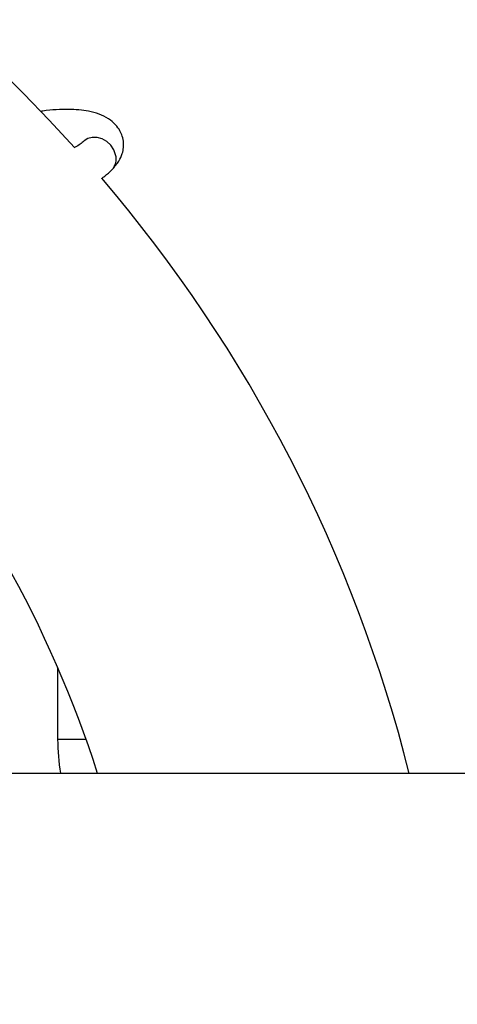
# Model space of a CAD drawing. Units: millimetres. Extents: x -5158 to 3865, y -3990 to 3990.
# Drawn here: x -3031 to -2922, y 32 to 278 of the extents above; entities that cross this region are included whole.
import ezdxf

# ---------------------------------------------------------------- set-up
doc = ezdxf.new("R2010")
doc.units = ezdxf.units.MM

msp = doc.modelspace()

# ---------------------------------------------------------------- linework, layer by layer
at = {"color": 7, "linetype": 'Continuous', "lineweight": 25}
for p, q in [((-3021.71, 116.52), (-3021.71, 98.5)), ((-1723.51, 90), (-3355.4, 90))]:
    msp.add_line(p, q, dxfattribs=at)
at = {"color": 8, "linetype": 'Continuous', "lineweight": 25}
msp.add_line((-3014.58, 98.5), (-3021.71, 98.5), dxfattribs=at)
at = {"color": 7, "linetype": 'Continuous', "lineweight": 25, "flags": 128}
msp.add_lwpolyline([(-3007.2, 244.7), (-3007.66, 245.93), (-3008.41, 247.05), (-3009.41, 247.98), (-3010.57, 248.65), (-3011.81, 249), (-3013.05, 249.03), (-3014.18, 248.71), (-3015.05, 248.14)], dxfattribs=at)
at = {"color": 7, "linetype": 'Continuous', "lineweight": 25}
for centre, radius, start, end in [((-3290, 0), 1867.5, 36.51355, 315.89291), ((-3290, 0), 367.5, 42.1322, 130.5322), ((-3010.97, 243.63), 3.92, 315.7338, 15.7889), ((-3290, 0), 367.5, 14.1758, 40.5303), ((-3290, 0), 292.5, 17.9202, 40.6526), ((-2971.71, 98.5), 50, 180, 189.7847)]:
    msp.add_arc(centre, radius, start, end, dxfattribs=at)
for points, knots in [([(-3008.05, 241.02), (-3007.44, 241.71), (-3006.34, 242.94), (-3005.53, 244.79), (-3005.2, 246.31), (-3005.18, 247.88), (-3005.45, 249.27), (-3006.14, 250.85), (-3007.23, 252.34), (-3009.04, 253.84), (-3011.28, 254.9), (-3013.79, 255.57), (-3016.37, 255.93), (-3019.06, 256.06), (-3022.07, 255.96), (-3024.43, 255.76), (-3025.75, 255.54), (-3025.94, 255.51)], [0, 0, 0, 0, 0.089083, 0.160855, 0.213932, 0.251292, 0.308195, 0.353786, 0.415591, 0.49303, 0.581114, 0.668554, 0.743232, 0.817857, 0.900221, 0.986078, 1, 1, 1, 1]), ([(-3015.06, 248.14), (-3015.37, 247.87), (-3015.97, 247.36), (-3016.89, 246.77), (-3017.5, 246.47), (-3017.58, 246.43)], [0, 0, 0, 0, 0.474034, 0.926417, 1, 1, 1, 1]), ([(-3010.72, 238.78), (-3010.45, 238.96), (-3009.44, 239.65), (-3008.71, 240.37), (-3008.17, 240.9)], [0, 0, 0, 0, 0.264372, 1, 1, 1, 1])]:
    msp.add_open_spline(points, degree=3, knots=knots, dxfattribs=at)

doc.saveas('drawing.dxf')
